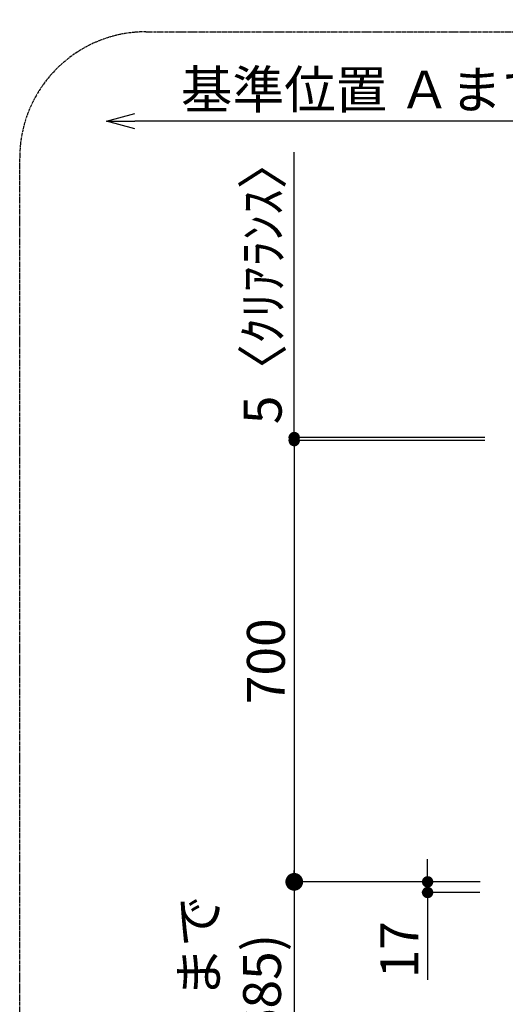
# Model space of a CAD drawing. Units: inches. Extents: x 0 to 26473, y -25 to 8845.
# Drawn here: x 6518 to 7289, y 6448 to 8010 of the extents above; entities that cross this region are included whole.
import ezdxf

# ---------------------------------------------------------------- set-up
doc = ezdxf.new("R2010")
doc.units = ezdxf.units.IN
doc.header["$MEASUREMENT"] = 0
doc.linetypes.add('CENTER', pattern=[2, 1.25, -0.25, 0.25, -0.25])
doc.layers.get('DEFPOINTS').update_dxf_attribs({"color": 146})
doc.layers.add('166-寸法B', color=11, linetype='Continuous')
doc.layers.add('180-補助', color=161, linetype='Continuous')
doc.styles.add('KH001', font='txt')
doc.dimstyles.new('KH1xx030', dxfattribs={"dimscale": 30, "dimtxt": 2, "dimasz": 0.6, "dimexe": 0.3, "dimexo": 1.2, "dimgap": 0.5, "dimtad": 3, "dimdec": 1, "dimdsep": 46, "dimlunit": 6, "dimtxsty": 'KH001', "dimblk": 'DOT', "dimcen": 1, "dimdle": 1, "dimclrd": 256, "dimclre": 256, "dimclrt": 256, "dimadec": 0, "dimazin": 0, "dimtfac": 1, "dimtdec": 1, "dimtix": 1, "dimtmove": 2, "dimatfit": 3, "dimldrblk": 'CLOSEDBLANK', "dimfxl": 1, "dimtolj": 1, "dimtzin": 0, "dimlwd": -1, "dimlwe": -1, "dimarcsym": 0})

# ---------------------------------------------------------------- blocks, each defined once
blk = doc.blocks.new('_Dot')
at = {"color": 0, "linetype": 'ByBlock', "lineweight": -2}
blk.add_line((-0.5, 0), (-1, 0), dxfattribs=at)
at = {"color": 0, "linetype": 'ByBlock', "const_width": 0.5}
blk.add_lwpolyline([(-0.25, 0, 1), (0.25, 0, 1)], format="xyb", close=True, dxfattribs=at)
blk = doc.blocks.new('*D942')
at = {"layer": '166-寸法B'}
for p, q in [((7256.5, 7342.1), (6945, 7342.1)), ((6954, 7324.1), (6954, 6660.1)), ((7248.6, 6642.1), (6945, 6642.1))]:
    blk.add_line(p, q, dxfattribs=at)
at = {"layer": 'DEFPOINTS', "color": 0}
for p in [(7292.5, 7342.1), (6954, 6642.1), (7284.6, 6642.1)]:
    blk.add_point(p, dxfattribs=at)
at = {"layer": '166-寸法B', "linetype": 'ByBlock', "xscale": 18, "yscale": 18, "zscale": 18}
for p, rotation in [((6954, 7342.1), 90), ((6954, 6642.1), 270)]:
    blk.add_blockref('_Dot', p, dxfattribs=dict(at, rotation=rotation))
at = {"layer": '166-寸法B', "insert": (6909, 6992.1), "char_height": 60, "attachment_point": 5, "rotation": 90, "style": 'KH001'}
blk.add_mtext('\\A1;700', dxfattribs=at)
blk = doc.blocks.new('_ClosedBlank')
at = {"color": 0, "linetype": 'ByBlock', "lineweight": -2}
for p, q in [((-1, 0.167), (0, 0)), ((-1, 0.167), (-1, -0.167)), ((0, 0), (-1, -0.167))]:
    blk.add_line(p, q, dxfattribs=at)
blk = doc.blocks.new('*D943')
at = {"layer": '166-寸法B'}
for p, q in [((7165.6, 6660.1), (7165.6, 6678.1)), ((7248.6, 6642.1), (7156.6, 6642.1)), ((7165.6, 6642.1), (7165.6, 6625.1)), ((7248.6, 6625.1), (7156.6, 6625.1)), ((7165.6, 6625.1), (7165.6, 6486.8))]:
    blk.add_line(p, q, dxfattribs=at)
at = {"layer": 'DEFPOINTS', "color": 0}
for p in [(7284.6, 6642.1), (7165.6, 6625.1), (7284.6, 6625.1)]:
    blk.add_point(p, dxfattribs=at)
at = {"layer": '166-寸法B', "linetype": 'ByBlock', "xscale": 18, "yscale": 18, "zscale": 18}
for p, rotation in [((7165.6, 6642.1), 270), ((7165.6, 6625.1), 90)]:
    blk.add_blockref('_Dot', p, dxfattribs=dict(at, rotation=rotation))
at = {"layer": '166-寸法B', "insert": (7120.6, 6534.4), "char_height": 60, "attachment_point": 5, "rotation": 90, "style": 'KH001'}
blk.add_mtext('\\A1;17', dxfattribs=at)
blk = doc.blocks.new('_DotSmall')
at = {"color": 0, "linetype": 'ByBlock', "const_width": 0.5}
blk.add_lwpolyline([(-0.0625, 0, 1), (0.0625, 0, 1)], format="xyb", close=True, dxfattribs=at)
blk = doc.blocks.new('_Open30')
at = {"color": 0, "linetype": 'ByBlock', "lineweight": -2}
for p, q in [((-1, 0.268), (0, 0)), ((0, 0), (-1, -0.268)), ((0, 0), (-1, 0))]:
    blk.add_line(p, q, dxfattribs=at)
blk = doc.blocks.new('*D946')
at = {"layer": '166-寸法B'}
for p, q in [((6954, 6672.1), (6954, 6149.2)), ((7249.1, 6642.1), (6945, 6642.1))]:
    blk.add_line(p, q, dxfattribs=at)
at = {"layer": 'DEFPOINTS', "color": 0}
for p in [(7285.1, 6642.1), (6954, 6104.2), (7160.9, 6104.2)]:
    blk.add_point(p, dxfattribs=at)
at = {"layer": '166-寸法B', "linetype": 'ByBlock', "xscale": 45, "yscale": 45, "zscale": 45}
for name, p, rotation in [('_DotSmall', (6954, 6642.1), 90), ('_Open30', (6954, 6104.2), 270)]:
    blk.add_blockref(name, p, dxfattribs=dict(at, rotation=rotation))
at = {"layer": '166-寸法B', "insert": (6852.9, 6395.6), "char_height": 60, "attachment_point": 5, "rotation": 90, "style": 'KH001'}
blk.add_mtext('\\A1;ﾜｰｸﾄｯﾌﾟまで\\P735(685)', dxfattribs=at)
blk = doc.blocks.new('*D949')
at = {"layer": '166-寸法B'}
for p, q in [((6954, 7347.1), (6954, 7800)), ((7256.5, 7347.1), (6945, 7347.1)), ((6954, 7342.1), (6954, 7347.1)), ((7256.5, 7342.1), (6945, 7342.1)), ((6954, 7324.1), (6954, 7306.1))]:
    blk.add_line(p, q, dxfattribs=at)
at = {"layer": 'DEFPOINTS', "color": 0}
for p in [(6954, 7347.1), (7292.5, 7347.1), (7292.5, 7342.1)]:
    blk.add_point(p, dxfattribs=at)
at = {"layer": '166-寸法B', "linetype": 'ByBlock', "xscale": 18, "yscale": 18, "zscale": 18}
for p, rotation in [((6954, 7347.1), 270), ((6954, 7342.1), 90)]:
    blk.add_blockref('_Dot', p, dxfattribs=dict(at, rotation=rotation))
at = {"layer": '166-寸法B', "insert": (6904, 7595.5), "char_height": 60, "attachment_point": 5, "rotation": 90, "style": 'KH001'}
blk.add_mtext('\\A1;5〈ｸﾘｱﾗﾝｽ〉', dxfattribs=at)
blk = doc.blocks.new('*D950')
at = {"layer": '166-寸法B'}
for p, q in [((7593.2, 7409.1), (7593.2, 7857.9)), ((7623.2, 7848.9), (6701, 7848.9))]:
    blk.add_line(p, q, dxfattribs=at)
at = {"layer": 'DEFPOINTS', "color": 0}
for p in [(6656, 7848.9), (6656, 7680.4), (7593.2, 7373.1)]:
    blk.add_point(p, dxfattribs=at)
at = {"layer": '166-寸法B', "linetype": 'ByBlock', "xscale": 45, "yscale": 45, "zscale": 45, "rotation": 180}
blk.add_blockref('_Open30', (6656, 7848.9), dxfattribs=at)
at = {"layer": '166-寸法B', "linetype": 'ByBlock', "xscale": 45, "yscale": 45, "zscale": 45}
blk.add_blockref('_DotSmall', (7593.2, 7848.9), dxfattribs=at)
at = {"layer": '166-寸法B', "insert": (7147.1, 7899.1), "char_height": 60, "attachment_point": 5, "style": 'KH001'}
blk.add_mtext('\\A1;基準位置 Ａまで 750', dxfattribs=at)

msp = doc.modelspace()

# ---------------------------------------------------------------- linework, layer by layer
at = {"layer": '180-補助', "linetype": 'CENTER', "ltscale": 3}
msp.add_lwpolyline([(6518.49, 5990.73), (6518.49, 7790.73, -0.4142136), (6718.49, 7990.73), (8849.32, 7990.73, -0.4142136), (9049.32, 7790.73), (9049.32, 5990.73, -0.4142136), (8849.32, 5790.73), (6718.49, 5790.73, -0.4142136)], format="xyb", close=True, dxfattribs=at)
msp.add_lwpolyline([(6518.49, 5990.73), (6518.49, 7790.73, -0.4142136), (6718.49, 7990.73), (8849.32, 7990.73, -0.4142136), (9049.32, 7790.73), (9049.32, 5990.73, -0.4142136), (8849.32, 5790.73), (6718.49, 5790.73, -0.4142136)], format="xyb", close=True, dxfattribs=at)

# ---------------------------------------------------------------- dimensions: what is measured, and where the dimension line sits
at = {"layer": '166-寸法B'}
dim = msp.add_linear_dim(base=(6656.02, 7848.89), p1=(7593.19, 7373.12), p2=(6656.02, 7680.43), text='基準位置 Ａまで 750', dimstyle='KH1xx030', override={"dimasz": 1.5, "dimblk1": 'DotSmall', "dimblk2": 'Open30', "dimsah": 1, "dimse2": 1}, dxfattribs=at)
dim.commit()
dim.dimension.update_dxf_attribs({"geometry": '*D950', "text_midpoint": (7147.1, 7899.07)})
dim = msp.add_linear_dim(base=(6954, 7347.09), p1=(7292.5, 7342.09), p2=(7292.5, 7347.09), angle=90, text='<>〈ｸﾘｱﾗﾝｽ〉', dimstyle='KH1xx030', override={"dimtmove": 1}, dxfattribs=at)
dim.commit()
dim.dimension.update_dxf_attribs({"geometry": '*D949', "text_midpoint": (6983.33, 7595.53), "dimtype": 160})
dim = msp.add_linear_dim(base=(6954, 6642.09), p1=(7292.5, 7342.09), p2=(7284.61, 6642.09), angle=90, dimstyle='KH1xx030', dxfattribs=at)
dim.commit()
dim.dimension.update_dxf_attribs({"geometry": '*D942', "text_midpoint": (6909, 6992.09)})
dim = msp.add_linear_dim(base=(6954, 6104.16), p1=(7285.15, 6642.09), p2=(7160.92, 6104.16), angle=90, text='ﾜｰｸﾄｯﾌﾟまで\\P735(685)', dimstyle='KH1xx030', override={"dimasz": 1.5, "dimblk1": 'DotSmall', "dimblk2": 'Open30', "dimsah": 1, "dimse2": 1}, dxfattribs=at)
dim.commit()
dim.dimension.update_dxf_attribs({"geometry": '*D946', "text_midpoint": (6852.91, 6395.62)})
dim = msp.add_linear_dim(base=(7165.58, 6625.09), p1=(7284.61, 6642.09), p2=(7284.61, 6625.09), angle=90, dimstyle='KH1xx030', override={"dimtmove": 1}, dxfattribs=at)
dim.commit()
dim.dimension.update_dxf_attribs({"geometry": '*D943', "text_midpoint": (7172.03, 6534.4), "dimtype": 160})

doc.saveas('drawing.dxf')
